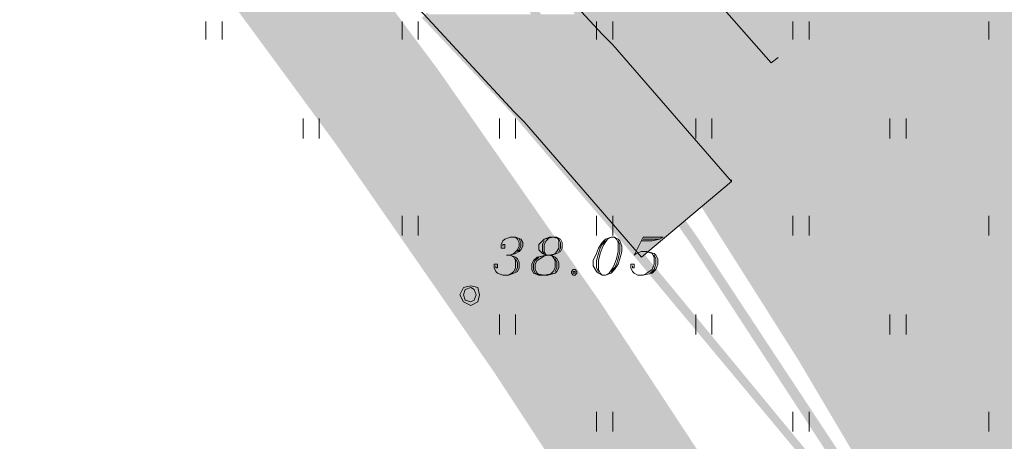
# Model space of a CAD drawing. Units: metres. Extents: x 546738 to 547736, y 6583674 to 6584601.
# Drawn here: x 546855 to 546881, y 6584542 to 6584553 of the extents above; entities that cross this region are included whole.
import ezdxf

# ---------------------------------------------------------------- set-up
doc = ezdxf.new("R2010")
doc.units = ezdxf.units.M
doc.header["$LTSCALE"] = 0.5
doc.layers.add('_GP_DP0446', color=7, linetype='Continuous', transparency=0.7)

# ---------------------------------------------------------------- blocks, each defined once
blk = doc.blocks.new('A$Cfd51c5b1')
at = {"layer": '_GP_DP0446', "color": 8, "lineweight": 5, "true_color": 0x757575}
for points in [[(-246.821, 319.04), (-244.111, 317.706), (-241.489, 316.189), (-238.91, 314.532), (-236.431, 312.784), (-234.039, 310.899), (-231.784, 308.874), (-229.572, 306.759), (-227.504, 304.55), (-227.274, 304.275), (-225.249, 301.975)], [(-225.069, 302.113), (-225.249, 301.975)]]:
    blk.add_lwpolyline(points, dxfattribs=at)
at = {"layer": '_GP_DP0446', "color": 51, "lineweight": 5, "true_color": 0xffff7e}
for points in [[(-226.265, 298.939), (-228.563, 297.007), (-231.553, 300.457), (-231.827, 300.733), (-234.126, 303.217), (-236.568, 305.517), (-239.14, 307.633), (-241.856, 309.611), (-244.709, 311.405)], [(-246.684, 315.912), (-243.925, 314.44), (-241.302, 312.83), (-238.729, 311.083), (-236.287, 309.197), (-233.945, 307.172), (-231.69, 305.011), (-229.572, 302.711), (-229.298, 302.435), (-226.265, 298.939), (-226.265, 298.985)]]:
    blk.add_lwpolyline(points, dxfattribs=at)
at = {"layer": '_GP_DP0446', "lineweight": 5}
for points in [[(-239.695, 303.033), (-239.695, 302.573)], [(-239.278, 303.033), (-239.278, 302.573)], [(-234.68, 303.033), (-234.68, 302.573)], [(-234.269, 303.033), (-234.269, 302.573)], [(-229.716, 303.033), (-229.716, 302.573)], [(-229.298, 303.033), (-229.298, 302.573)], [(-224.701, 303.033), (-224.701, 302.573)], [(-224.284, 303.033), (-224.284, 302.573)], [(-219.686, 303.033), (-219.686, 302.573)], [(-237.209, 300.549), (-237.209, 300.043)], [(-236.798, 300.549), (-236.798, 300.043)], [(-232.195, 300.549), (-232.195, 300.043)], [(-231.784, 300.549), (-231.784, 300.043)], [(-227.18, 300.549), (-227.18, 300.043)], [(-226.769, 300.549), (-226.769, 300.043)], [(-222.216, 300.549), (-222.216, 300.043)], [(-221.804, 300.549), (-221.804, 300.043)], [(-234.68, 298.065), (-234.68, 297.559)], [(-234.269, 298.065), (-234.269, 297.559)], [(-229.716, 298.065), (-229.716, 297.559)], [(-229.298, 298.065), (-229.298, 297.559)], [(-224.701, 298.065), (-224.701, 297.559)], [(-224.284, 298.065), (-224.284, 297.559)], [(-219.686, 298.065), (-219.686, 297.559)], [(-232.108, 297.283), (-232.108, 297.33), (-232.058, 297.33), (-232.058, 297.237), (-232.151, 297.237), (-232.151, 297.33), (-232.108, 297.421), (-232.058, 297.467), (-231.921, 297.513), (-231.784, 297.513), (-231.647, 297.467), (-231.597, 297.375), (-231.597, 297.283), (-231.647, 297.191), (-231.69, 297.145), (-231.784, 297.099), (-231.921, 297.054), (-231.784, 297.007), (-231.734, 296.961), (-231.69, 296.869), (-231.69, 296.731), (-231.734, 296.639), (-231.827, 296.593), (-231.964, 296.547), (-232.108, 296.547), (-232.245, 296.593), (-232.288, 296.639), (-232.332, 296.731), (-232.332, 296.823), (-232.245, 296.823), (-232.245, 296.731), (-232.288, 296.731), (-232.288, 296.778)], [(-231.784, 297.513), (-231.734, 297.467), (-231.69, 297.375), (-231.69, 297.283), (-231.734, 297.191), (-231.827, 297.099), (-231.921, 297.054), (-232.014, 297.054)], [(-231.69, 297.467), (-231.647, 297.375), (-231.647, 297.283), (-231.69, 297.191), (-231.734, 297.145)], [(-230.912, 297.513), (-230.999, 297.421), (-231.049, 297.33), (-231.049, 297.145), (-230.999, 297.054), (-231.229, 297.007), (-231.323, 296.915), (-231.366, 296.823), (-231.366, 296.685), (-231.323, 296.593), (-231.186, 296.547), (-230.955, 296.547), (-230.768, 296.593), (-230.725, 296.639), (-230.681, 296.731), (-230.681, 296.869), (-230.725, 296.961), (-230.768, 297.007), (-230.862, 297.054), (-230.768, 297.099), (-230.725, 297.145), (-230.681, 297.237), (-230.681, 297.421), (-230.725, 297.513)], [(-231.049, 297.421), (-231.092, 297.33), (-231.092, 297.145), (-231.049, 297.099)], [(-230.631, 297.467), (-230.818, 297.513), (-231.049, 297.467)], [(-230.681, 297.145), (-230.631, 297.237), (-230.631, 297.375), (-230.681, 297.467)], [(-229.485, 297.421), (-229.572, 297.33), (-229.622, 297.237), (-229.666, 297.099), (-229.716, 296.915), (-229.716, 296.731), (-229.666, 296.639)], [(-229.342, 297.513), (-229.435, 297.467), (-229.529, 297.33), (-229.572, 297.237), (-229.622, 297.099), (-229.666, 296.915), (-229.666, 296.685), (-229.622, 296.593), (-229.572, 296.547)], [(-229.485, 296.547), (-229.392, 296.593), (-229.298, 296.731), (-229.255, 296.823), (-229.205, 296.961), (-229.161, 297.145), (-229.161, 297.375), (-229.205, 297.467), (-229.255, 297.513)], [(-229.342, 296.639), (-229.255, 296.731), (-229.205, 296.823), (-229.161, 296.961), (-229.118, 297.145), (-229.118, 297.33), (-229.161, 297.421)], [(-228.794, 296.778), (-228.794, 296.731), (-228.75, 296.731), (-228.75, 296.823), (-228.837, 296.823), (-228.837, 296.731), (-228.794, 296.639), (-228.75, 296.593), (-228.657, 296.547), (-228.52, 296.547), (-228.289, 296.593), (-228.196, 296.685), (-228.146, 296.823), (-228.146, 296.961), (-228.196, 297.054), (-228.239, 297.099), (-228.426, 297.145), (-228.563, 297.145), (-228.7, 297.099), (-228.75, 297.054), (-228.52, 297.513), (-228.009, 297.513), (-228.102, 297.467), (-228.289, 297.421), (-228.563, 297.421)], [(-228.52, 297.467), (-228.102, 297.467)], [(-228.426, 297.145), (-228.289, 297.099), (-228.239, 297.007), (-228.239, 296.823), (-228.289, 296.685), (-228.426, 296.593), (-228.52, 296.547)], [(-231.921, 297.054), (-231.827, 297.007), (-231.784, 296.915), (-231.784, 296.731), (-231.827, 296.639), (-231.877, 296.593), (-231.964, 296.547)], [(-231.784, 296.961), (-231.734, 296.869), (-231.734, 296.731), (-231.784, 296.639)], [(-231.186, 297.007), (-231.279, 296.915), (-231.323, 296.823), (-231.323, 296.685), (-231.279, 296.593)], [(-230.999, 297.054), (-231.092, 297.007), (-231.229, 296.915), (-231.279, 296.823), (-231.279, 296.685), (-231.229, 296.593), (-231.186, 296.547)], [(-231.092, 297.099), (-230.955, 297.054), (-231.229, 297.007)], [(-230.955, 296.547), (-230.862, 296.593), (-230.818, 296.639), (-230.768, 296.731), (-230.768, 296.915), (-230.818, 297.007), (-230.862, 297.054)], [(-230.768, 297.007), (-230.912, 297.054), (-230.725, 297.099)], [(-230.768, 296.639), (-230.725, 296.731), (-230.725, 296.869), (-230.768, 296.961)], [(-228.239, 297.054), (-228.196, 296.961), (-228.196, 296.823), (-228.239, 296.685), (-228.333, 296.593)], [(-231.323, 296.593), (-231.049, 296.547), (-230.768, 296.593)], [(-232.195, 295.535), (-232.195, 295.029)], [(-231.784, 295.535), (-231.784, 295.029)], [(-227.18, 295.535), (-227.18, 295.029)], [(-226.769, 295.535), (-226.769, 295.029)], [(-222.216, 295.535), (-222.216, 295.029)], [(-221.804, 295.535), (-221.804, 295.029)], [(-229.716, 293.051), (-229.716, 292.545)], [(-229.298, 293.051), (-229.298, 292.545)], [(-224.701, 293.051), (-224.701, 292.545)], [(-224.284, 293.051), (-224.284, 292.545)], [(-219.686, 293.051), (-219.686, 292.545)]]:
    blk.add_lwpolyline(points, dxfattribs=at)
for points in [[(-230.912, 297.513), (-231.049, 297.467), (-231.092, 297.421), (-231.186, 297.33), (-231.186, 297.191), (-231.092, 297.099), (-230.999, 297.054), (-230.862, 297.054), (-230.725, 297.099), (-230.631, 297.145), (-230.588, 297.237), (-230.588, 297.375), (-230.631, 297.467), (-230.725, 297.513)], [(-229.342, 297.513), (-229.485, 297.467), (-229.572, 297.375), (-229.666, 297.237), (-229.716, 297.099), (-229.803, 296.915), (-229.803, 296.778), (-229.716, 296.639), (-229.666, 296.593), (-229.572, 296.547), (-229.485, 296.547), (-229.342, 296.593), (-229.255, 296.685), (-229.161, 296.823), (-229.118, 296.961), (-229.068, 297.145), (-229.068, 297.283), (-229.118, 297.421), (-229.161, 297.467), (-229.255, 297.513)], [(-230.314, 296.685), (-230.357, 296.639), (-230.357, 296.593), (-230.314, 296.547), (-230.264, 296.547), (-230.22, 296.593), (-230.22, 296.639), (-230.264, 296.685)], [(-230.264, 296.593), (-230.264, 296.639), (-230.31, 296.639), (-230.31, 296.593)], [(-232.706, 296.041), (-232.749, 296.225), (-232.93, 296.271), (-233.117, 296.225), (-233.21, 296.041), (-233.117, 295.858), (-232.93, 295.765), (-232.749, 295.858)], [(-232.793, 296.041), (-232.843, 296.179), (-232.93, 296.225), (-233.073, 296.179), (-233.117, 296.041), (-233.073, 295.903), (-232.93, 295.858), (-232.843, 295.903)]]:
    blk.add_lwpolyline(points, close=True, dxfattribs=at)
at = {"layer": '_GP_DP0446', "color": 25, "lineweight": 5, "true_color": 0x955c49}
for points in [[(-229.716, 351.009), (-229.068, 350.825), (-293.049, 277.734)], [(-229.068, 350.825), (-293.049, 277.734), (-292.594, 277.367)]]:
    blk.add_solid(points, dxfattribs=at)
at = {"layer": '_GP_DP0446', "color": 8, "lineweight": 5, "true_color": 0x757575}
for points in [[(-181.046, 239.878), (-225.617, 319.96), (-225.343, 320.098)], [(-181.277, 239.74), (-181.046, 239.878), (-225.617, 319.96)], [(-182.336, 239.142), (-226.906, 319.224), (-226.632, 319.362)], [(-182.61, 239.004), (-182.336, 239.142), (-226.906, 319.224)], [(-233.945, 301.653), (-238.038, 307.541), (-238.175, 307.448)], [(-233.758, 301.791), (-233.945, 301.653), (-238.038, 307.541)], [(-236.381, 299.905), (-240.43, 305.747), (-240.567, 305.609)], [(-236.2, 300.043), (-236.381, 299.905), (-240.43, 305.747)], [(-229.666, 302.665), (-231.597, 305.057), (-231.784, 304.919)], [(-229.485, 302.803), (-229.666, 302.665), (-231.597, 305.057)], [(-225.162, 302.067), (-227, 304.505), (-227.137, 304.367)], [(-224.975, 302.205), (-225.162, 302.067), (-227, 304.505)], [(-227.324, 297.375), (-231.323, 303.493), (-231.51, 303.401)], [(-227.137, 297.513), (-227.324, 297.375), (-231.323, 303.493)], [(-231.877, 300.687), (-234.039, 303.263), (-234.176, 303.125)], [(-231.734, 300.825), (-231.877, 300.687), (-234.039, 303.263)], [(-229.485, 302.803), (-229.666, 302.665), (-229.255, 302.527)], [(-229.666, 302.665), (-229.255, 302.527), (-229.392, 302.389)], [(-226.769, 299.399), (-229.255, 302.527), (-229.392, 302.389)], [(-226.632, 299.491), (-226.769, 299.399), (-229.255, 302.527)], [(-220.833, 296.961), (-224.975, 302.205), (-225.162, 302.067)], [(-220.696, 297.054), (-220.833, 296.961), (-224.975, 302.205)], [(-229.853, 295.719), (-233.758, 301.791), (-233.945, 301.653)], [(-229.622, 295.858), (-229.853, 295.719), (-233.758, 301.791)], [(-231.51, 300.503), (-231.877, 300.687), (-231.734, 300.825)], [(-231.647, 300.411), (-231.51, 300.503), (-231.877, 300.687)], [(-228.657, 296.915), (-231.51, 300.503), (-231.647, 300.411)], [(-228.47, 297.054), (-228.657, 296.915), (-231.51, 300.503)], [(-232.332, 294.063), (-236.2, 300.043), (-236.381, 299.905)], [(-232.108, 294.201), (-232.332, 294.063), (-236.2, 300.043)], [(-222.676, 294.477), (-226.632, 299.491), (-226.769, 299.399)], [(-222.539, 294.615), (-222.676, 294.477), (-226.632, 299.491)], [(-223.368, 291.303), (-227.137, 297.513), (-227.324, 297.375)], [(-223.137, 291.442), (-223.368, 291.303), (-227.137, 297.513)], [(-223.412, 290.614), (-228.47, 297.054), (-228.657, 296.915)], [(-223.274, 290.751), (-223.412, 290.614), (-228.47, 297.054)], [(-216.647, 291.718), (-220.696, 297.054), (-220.833, 296.961)], [(-216.466, 291.855), (-216.647, 291.718), (-220.696, 297.054)], [(-225.897, 289.694), (-229.622, 295.858), (-229.853, 295.719)], [(-225.667, 289.832), (-225.897, 289.694), (-229.622, 295.858)], [(-218.721, 289.509), (-222.539, 294.615), (-222.676, 294.477)], [(-218.534, 289.648), (-218.721, 289.509), (-222.539, 294.615)], [(-228.426, 288.083), (-232.108, 294.201), (-232.332, 294.063)], [(-228.239, 288.222), (-228.426, 288.083), (-232.108, 294.201)]]:
    blk.add_solid(points, dxfattribs=at)
at = {"layer": '_GP_DP0446', "color": 51, "lineweight": 5, "true_color": 0xffff7e}
for points in [[(-181.233, 239.924), (-226.769, 319.27), (-225.48, 320.006)], [(-182.566, 239.234), (-181.233, 239.924), (-226.769, 319.27)], [(-236.287, 299.951), (-238.131, 307.494), (-240.474, 305.701)], [(-236.287, 299.951), (-238.131, 307.494), (-240.474, 305.701)], [(-233.852, 301.699), (-236.287, 299.951), (-238.131, 307.494)], [(-233.852, 301.699), (-236.287, 299.951), (-238.131, 307.494)], [(-234.126, 303.217), (-233.671, 302.711), (-229.572, 302.711)], [(-234.126, 303.217), (-229.99, 303.217), (-229.572, 302.711)], [(-233.671, 302.711), (-233.391, 302.435), (-229.298, 302.435)], [(-233.671, 302.711), (-229.572, 302.711), (-229.298, 302.435)], [(-233.391, 302.435), (-231.827, 300.733), (-227.828, 300.733)], [(-233.391, 302.435), (-229.298, 302.435), (-227.828, 300.733)], [(-232.195, 294.11), (-233.852, 301.699), (-236.287, 299.951)], [(-232.195, 294.11), (-233.852, 301.699), (-236.287, 299.951)], [(-229.716, 295.811), (-232.195, 294.11), (-233.852, 301.699)], [(-229.716, 295.811), (-232.195, 294.11), (-233.852, 301.699)], [(-231.827, 300.733), (-231.784, 300.687), (-227.778, 300.687)], [(-231.827, 300.733), (-227.828, 300.733), (-227.778, 300.687)], [(-231.784, 300.687), (-231.553, 300.457), (-227.598, 300.457)], [(-231.784, 300.687), (-227.778, 300.687), (-227.598, 300.457)], [(-231.553, 300.457), (-230.22, 298.939), (-226.265, 298.939)], [(-231.553, 300.457), (-227.598, 300.457), (-226.265, 298.939)], [(-230.22, 298.939), (-230.033, 298.709), (-226.539, 298.709)], [(-230.22, 298.939), (-226.265, 298.939), (-226.539, 298.709)], [(-230.033, 298.709), (-226.539, 298.709), (-228.563, 297.007)], [(-228.333, 288.176), (-229.716, 295.811), (-232.195, 294.11)], [(-228.333, 288.176), (-229.716, 295.811), (-232.195, 294.11)], [(-225.804, 289.74), (-228.333, 288.176), (-229.716, 295.811)], [(-225.804, 289.74), (-228.333, 288.176), (-229.716, 295.811)]]:
    blk.add_solid(points, dxfattribs=at)
at = {"layer": '_GP_DP0446', "color": 254, "lineweight": 5, "true_color": 0xdcdcdc}
for points in [[(-227.735, 299.399), (-222.72, 309.979), (-230.999, 304.321)], [(-219.319, 304.826), (-227.735, 299.399), (-222.72, 309.979)], [(-224.564, 294.386), (-219.319, 304.826), (-227.735, 299.399)], [(-216.049, 299.629), (-224.564, 294.386), (-219.319, 304.826)], [(-221.574, 289.325), (-216.049, 299.629), (-224.564, 294.386)], [(-212.878, 294.293), (-221.574, 289.325), (-216.049, 299.629)], [(-218.671, 284.174), (-212.878, 294.293), (-221.574, 289.325)]]:
    blk.add_solid(points, dxfattribs=at)
at = {"layer": '_GP_DP0446', "color": 186, "lineweight": 5, "true_color": 0x1b0071}
for points in [[(-221.804, 302.665), (-224.838, 308.139), (-225.019, 308.001)], [(-221.804, 302.665), (-224.838, 308.139), (-225.019, 308.001)], [(-221.755, 302.711), (-224.882, 308.092), (-224.975, 308.047)], [(-221.661, 302.757), (-221.755, 302.711), (-224.882, 308.092)], [(-221.617, 302.803), (-221.804, 302.665), (-224.838, 308.139)], [(-221.617, 302.803), (-221.804, 302.665), (-224.838, 308.139)], [(-221.524, 299.629), (-224.564, 303.953), (-224.701, 303.815)], [(-221.524, 299.629), (-224.564, 303.953), (-224.701, 303.815)], [(-221.387, 299.767), (-221.524, 299.629), (-224.564, 303.953)], [(-221.387, 299.767), (-221.524, 299.629), (-224.564, 303.953)], [(-221.48, 299.675), (-224.608, 303.907), (-224.701, 303.861)], [(-221.431, 299.721), (-221.48, 299.675), (-224.608, 303.907)], [(-218.721, 297.283), (-221.617, 302.803), (-221.804, 302.665)], [(-218.721, 297.283), (-221.617, 302.803), (-221.804, 302.665)], [(-218.671, 297.283), (-221.661, 302.757), (-221.755, 302.711)], [(-218.627, 297.375), (-218.671, 297.283), (-221.661, 302.757)], [(-218.584, 297.375), (-218.721, 297.283), (-221.617, 302.803)], [(-218.584, 297.375), (-218.721, 297.283), (-221.617, 302.803)], [(-224.608, 300.779), (-224.975, 301.745), (-225.162, 301.607)], [(-224.608, 300.779), (-224.975, 301.745), (-225.162, 301.607)], [(-224.608, 300.779), (-224.975, 301.745), (-225.162, 301.607)], [(-224.421, 300.917), (-224.608, 300.779), (-224.975, 301.745)], [(-224.421, 300.917), (-224.608, 300.779), (-224.975, 301.745)], [(-224.421, 300.917), (-224.608, 300.779), (-224.975, 301.745)], [(-218.49, 295.352), (-221.387, 299.767), (-221.524, 299.629)], [(-218.49, 295.352), (-221.387, 299.767), (-221.524, 299.629)], [(-218.441, 295.397), (-221.431, 299.721), (-221.48, 299.675)], [(-218.353, 295.443), (-218.441, 295.397), (-221.431, 299.721)], [(-218.353, 295.443), (-218.49, 295.352), (-221.387, 299.767)], [(-218.353, 295.443), (-218.49, 295.352), (-221.387, 299.767)], [(-222.446, 297.421), (-222.814, 298.387), (-222.994, 298.249)], [(-222.446, 297.421), (-222.814, 298.387), (-222.994, 298.249)], [(-222.446, 297.421), (-222.814, 298.387), (-222.994, 298.249)], [(-222.309, 297.513), (-222.446, 297.421), (-222.814, 298.387)], [(-222.309, 297.513), (-222.446, 297.421), (-222.814, 298.387)], [(-222.309, 297.513), (-222.446, 297.421), (-222.814, 298.387)], [(-220.378, 294.017), (-220.745, 294.937), (-220.926, 294.845)], [(-220.378, 294.017), (-220.745, 294.937), (-220.926, 294.845)], [(-220.378, 294.017), (-220.745, 294.937), (-220.926, 294.845)], [(-220.191, 294.11), (-220.378, 294.017), (-220.745, 294.937)], [(-220.191, 294.11), (-220.378, 294.017), (-220.745, 294.937)], [(-220.191, 294.11), (-220.378, 294.017), (-220.745, 294.937)]]:
    blk.add_solid(points, dxfattribs=at)
at = {"layer": '_GP_DP0446', "color": 8, "lineweight": 5, "true_color": 0x7f7f7f}
for points in [[(-217.755, 299.951), (-221.157, 304.643), (-221.25, 304.55)], [(-217.662, 299.997), (-217.755, 299.951), (-221.157, 304.643)], [(-218.397, 300.181), (-221.524, 303.999), (-221.617, 303.953)], [(-218.304, 300.227), (-218.397, 300.181), (-221.524, 303.999)], [(-219.78, 303.033), (-220.191, 302.987), (-219.73, 302.113)], [(-220.191, 302.987), (-219.73, 302.113), (-220.098, 302.067)]]:
    blk.add_solid(points, dxfattribs=at)
at = {"layer": '_GP_DP0446', "color": 254, "lineweight": 5, "true_color": 0xdbdbdb}
blk.add_solid([(-226.078, 303.263), (-223.549, 303.263), (-225.069, 302.113)], dxfattribs=at)

msp = doc.modelspace()

# ---------------------------------------------------------------- block references
at = {"layer": '_GP_DP0446'}
msp.add_blockref('A$Cfd51c5b1', (547099.952, 6584249.998), dxfattribs=at)

doc.saveas('drawing.dxf')
